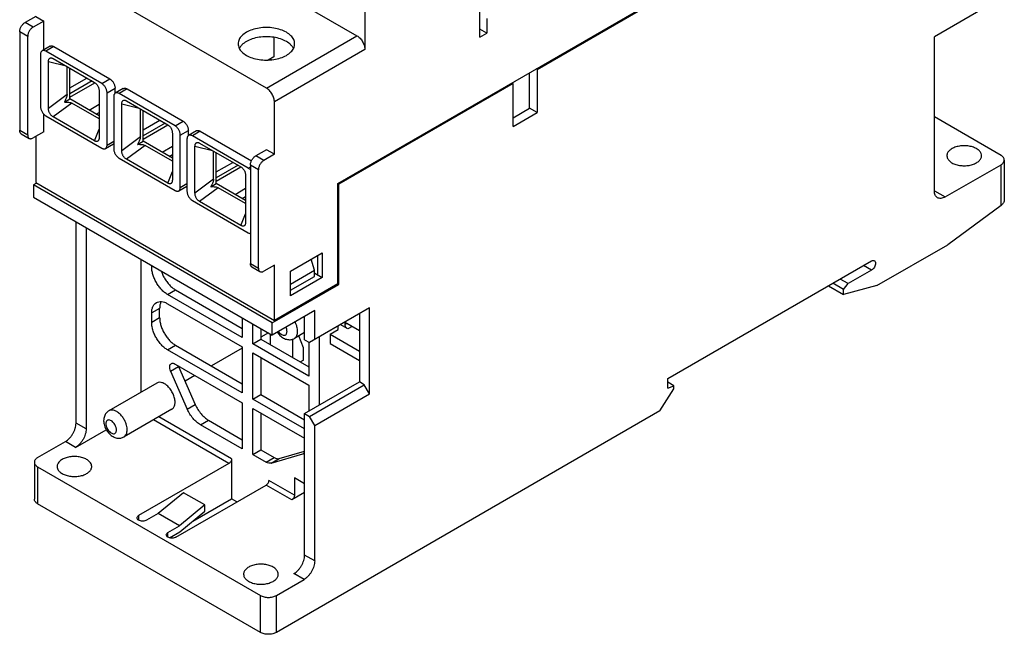
# Model space of a CAD drawing. Units: inches. Extents: x 0.8 to 20.7, y 0.2 to 16.9.
# Drawn here: x 15.5 to 20.6, y 10.7 to 13.9 of the extents above; entities that cross this region are included whole.
import ezdxf

# ---------------------------------------------------------------- set-up
doc = ezdxf.new("R2010")
doc.units = ezdxf.units.IN
doc.header["$LTSCALE"] = 1.21
doc.header["$MEASUREMENT"] = 0
doc.layers.get('0').update_dxf_attribs({"linetype": 'CONTINUOUS'})

msp = doc.modelspace()

# ---------------------------------------------------------------- linework, layer by layer
at = {"color": 7, "linetype": 'Continuous'}
for p, q in [((17.1437, 13.0805), (20.2171, 14.8549)), ((16.0802, 14.5238), (17.2439, 13.852)), ((18.1848, 13.6762), (19.5796, 14.4814)), ((16.7706, 13.5788), (15.607, 14.2506)), ((17.2856, 14.2685), (17.2856, 13.7797)), ((17.8864, 13.8453), (17.8864, 14.0542)), ((20.5475, 14.0116), (20.2608, 13.846)), ((15.5652, 13.9533), (15.5095, 13.9211)), ((15.5652, 13.9533), (15.607, 13.9292)), ((17.9226, 13.9433), (17.9226, 13.8662)), ((15.5513, 13.897), (15.5095, 13.9211)), ((15.607, 13.9292), (15.5513, 13.897)), ((15.607, 13.7785), (15.607, 13.9292)), ((15.4817, 13.8729), (15.4817, 13.3586)), ((15.5234, 13.8488), (15.4817, 13.8729)), ((15.5234, 13.3345), (15.5234, 13.8488)), ((16.7706, 13.5788), (17.2439, 13.852)), ((16.8096, 13.8442), (16.8096, 13.7427)), ((17.9226, 13.8662), (17.8864, 13.887)), ((17.8864, 13.8453), (17.9226, 13.8662)), ((20.2608, 13.0424), (20.2608, 13.846)), ((15.6402, 13.7977), (15.5984, 13.7736)), ((15.6599, 13.7958), (15.6181, 13.7716)), ((15.6599, 13.7958), (15.9522, 13.627)), ((15.5903, 13.7556), (15.5903, 13.4823)), ((15.9104, 13.6029), (15.6181, 13.7716)), ((16.8096, 13.7427), (16.7802, 13.7257)), ((17.2856, 13.7797), (16.8124, 13.5065)), ((15.632, 13.4725), (15.632, 13.7172)), ((15.632, 13.7172), (15.7239, 13.6945)), ((15.6563, 13.7335), (15.8722, 13.6088)), ((15.7295, 13.5448), (15.7295, 13.6913)), ((16.7901, 13.7315), (16.7978, 13.7271)), ((15.7434, 13.5225), (15.7434, 13.6832)), ((18.1459, 13.4736), (18.1459, 13.6591)), ((18.1848, 13.6762), (18.1801, 13.6789)), ((18.1848, 13.6762), (18.1848, 13.4511)), ((15.7434, 13.5797), (15.833, 13.6315)), ((15.8595, 13.6162), (15.7434, 13.5492)), ((15.7434, 13.5315), (15.8746, 13.6072)), ((15.9104, 13.6029), (15.9522, 13.627)), ((18.0596, 13.6038), (17.1484, 13.0778)), ((18.0596, 13.6038), (18.0548, 13.6066)), ((18.0596, 13.3788), (18.0596, 13.6038)), ((15.7295, 13.5448), (15.632, 13.4725)), ((15.8965, 13.5645), (15.8965, 13.3198)), ((15.9382, 13.5547), (15.98, 13.5788)), ((15.9382, 13.2814), (15.9382, 13.5547)), ((15.973, 13.5346), (15.973, 13.2613)), ((15.98, 13.5526), (15.98, 13.5788)), ((16.023, 13.5767), (15.9812, 13.5526)), ((16.0426, 13.5748), (16.0009, 13.5506)), ((16.2932, 13.3819), (16.0009, 13.5506)), ((16.0426, 13.5748), (16.335, 13.406)), ((15.7537, 13.5005), (15.6563, 13.4281)), ((15.715, 13.5061), (15.7434, 13.5225)), ((15.8965, 13.4341), (15.7434, 13.5225)), ((15.8965, 13.418), (15.7537, 13.5005)), ((15.8442, 13.4643), (15.8965, 13.4945)), ((16.0148, 13.2515), (16.0148, 13.4962)), ((16.0148, 13.4962), (16.1067, 13.4735)), ((16.0391, 13.5125), (16.255, 13.3878)), ((16.8124, 13.2332), (16.8124, 13.5065)), ((15.607, 13.3505), (15.607, 13.4433)), ((15.6181, 13.4341), (15.9104, 13.2653)), ((15.8722, 13.3035), (15.6563, 13.4281)), ((15.8817, 13.4426), (15.8965, 13.4511)), ((16.1122, 13.3238), (16.1122, 13.4703)), ((16.1262, 13.3015), (16.1262, 13.4622)), ((18.0596, 13.4238), (18.1459, 13.4736)), ((18.0596, 13.3788), (18.1848, 13.4511)), ((18.1848, 13.4511), (18.1459, 13.4736)), ((20.6088, 13.2272), (20.2608, 13.4281)), ((16.1262, 13.3603), (16.2144, 13.4113)), ((16.2409, 13.396), (16.1262, 13.3298)), ((16.1262, 13.3121), (16.2556, 13.3869)), ((16.2932, 13.3819), (16.335, 13.406)), ((15.4817, 13.3586), (15.5234, 13.3345)), ((15.4898, 13.3405), (15.5316, 13.3164)), ((15.607, 13.3505), (15.5513, 13.3184)), ((15.5652, 13.3264), (15.5652, 13.0853)), ((15.8722, 13.3035), (15.8965, 13.3641)), ((16.2793, 13.3435), (16.2793, 13.0988)), ((16.321, 13.3337), (16.3628, 13.3578)), ((16.321, 13.0604), (16.321, 13.3337)), ((16.3628, 13.3316), (16.3628, 13.3578)), ((16.4057, 13.3557), (16.364, 13.3316)), ((16.4254, 13.3538), (16.3837, 13.3296)), ((16.676, 13.1609), (16.3837, 13.3296)), ((16.4254, 13.3538), (16.6928, 13.1994)), ((15.9301, 13.2634), (15.9719, 13.2875)), ((15.9382, 13.2814), (15.973, 13.3015)), ((16.1122, 13.3238), (16.0148, 13.2515)), ((16.1365, 13.2795), (16.0391, 13.2071)), ((16.0978, 13.2851), (16.1262, 13.3015)), ((16.2793, 13.2131), (16.1262, 13.3015)), ((16.2793, 13.197), (16.1365, 13.2795)), ((16.2255, 13.2441), (16.2793, 13.2752)), ((16.3558, 13.3136), (16.3558, 13.0403)), ((16.3976, 13.0305), (16.3976, 13.2752)), ((16.3976, 13.2752), (16.4895, 13.2525)), ((16.4218, 13.2915), (16.6378, 13.1669)), ((16.2631, 13.2224), (16.2793, 13.2318)), ((16.495, 13.1028), (16.495, 13.2493)), ((16.5089, 13.0805), (16.5089, 13.2412)), ((16.7706, 13.2573), (16.715, 13.2252)), ((16.7567, 13.2011), (16.715, 13.2252)), ((16.8124, 13.2332), (16.7567, 13.2011)), ((16.8124, 13.2332), (16.7706, 13.2573)), ((16.0009, 13.2131), (16.2932, 13.0444)), ((16.255, 13.0825), (16.0391, 13.2071)), ((16.5089, 13.141), (16.5958, 13.1911)), ((16.6223, 13.1758), (16.5089, 13.1104)), ((16.6871, 13.177), (16.6871, 12.6626)), ((16.7289, 13.1529), (16.6871, 13.177)), ((20.3165, 13.0102), (20.6088, 13.179)), ((20.6088, 12.9666), (20.6088, 13.179)), ((20.6261, 13.2031), (20.6261, 12.9954)), ((16.255, 13.0825), (16.2793, 13.1431)), ((16.5089, 13.0927), (16.6377, 13.1671)), ((16.6621, 13.1225), (16.6621, 12.8778)), ((16.676, 13.1609), (16.6871, 13.1673)), ((16.7289, 12.6385), (16.7289, 13.1529)), ((15.5699, 13.0826), (15.5532, 13.073)), ((15.5532, 13.073), (15.5532, 13.0087)), ((16.8004, 12.3529), (15.5532, 13.073)), ((15.5652, 13.0853), (16.8124, 12.3653)), ((16.321, 13.0604), (16.3558, 13.0805)), ((16.495, 13.1028), (16.3976, 13.0305)), ((16.4806, 13.0641), (16.5089, 13.0805)), ((16.6621, 12.9921), (16.5089, 13.0805)), ((17.1484, 13.0778), (17.1437, 13.0805)), ((17.1437, 12.5565), (17.1437, 13.0805)), ((17.1484, 12.5538), (17.1484, 13.0778)), ((16.3129, 13.0424), (16.3546, 13.0665)), ((16.5193, 13.0585), (16.4218, 12.9862)), ((16.6621, 12.976), (16.5193, 13.0585)), ((16.6069, 13.0239), (16.6621, 13.0558)), ((20.2608, 13.0424), (20.3165, 13.0102)), ((15.5532, 13.0087), (16.8004, 12.2886)), ((16.3837, 12.9921), (16.676, 12.8234)), ((16.6378, 12.8615), (16.4218, 12.9862)), ((16.6445, 13.0022), (16.6621, 13.0124)), ((20.6088, 12.9666), (20.3304, 12.7611)), ((16.6378, 12.8615), (16.6621, 12.9221)), ((15.7759, 11.8289), (15.7759, 12.8801)), ((15.8288, 12.8495), (15.8288, 11.7984)), ((19.9609, 12.5478), (20.3304, 12.7611)), ((16.8959, 12.6224), (17.0629, 12.7189)), ((17.0629, 12.7189), (17.0629, 12.5903)), ((16.1156, 11.9905), (16.1156, 12.684)), ((16.6871, 12.6626), (16.7289, 12.6385)), ((17.0212, 12.6273), (17.0045, 12.6851)), ((17.0379, 12.7044), (17.0379, 12.6048)), ((18.868, 12.0615), (19.9328, 12.6762)), ((16.1713, 12.6454), (16.1713, 12.6519)), ((16.1713, 12.6454), (16.1768, 12.6486)), ((16.6953, 12.6446), (16.737, 12.6205)), ((16.8124, 12.6546), (16.7567, 12.6224)), ((16.8124, 12.3653), (16.8124, 12.6546)), ((16.8959, 12.5549), (17.0212, 12.6273)), ((16.8959, 12.4939), (16.8959, 12.6224)), ((17.0212, 12.5951), (17.0212, 12.6273)), ((17.024, 12.6128), (17.0212, 12.6112)), ((17.024, 12.6128), (17.0629, 12.5903)), ((19.9328, 12.628), (19.8108, 12.5576)), ((19.9328, 12.628), (19.8911, 12.6521)), ((16.8004, 12.3529), (17.1484, 12.5538)), ((17.1437, 12.5565), (16.8124, 12.3653)), ((16.8959, 12.5228), (17.0212, 12.5951)), ((17.0629, 12.5903), (16.8959, 12.4939)), ((17.1484, 12.5538), (17.1437, 12.5565)), ((19.7867, 12.5276), (19.731, 12.5597)), ((19.8108, 12.5576), (19.769, 12.5817)), ((19.7867, 12.5276), (19.8108, 12.5576)), ((16.2548, 12.5008), (16.2965, 12.5249)), ((16.2965, 12.5249), (16.6445, 12.324)), ((19.7081, 12.5465), (19.7867, 12.5011)), ((19.9609, 12.5478), (19.7867, 12.5011)), ((19.7867, 12.5011), (19.7867, 12.5276)), ((16.6445, 12.2757), (16.2548, 12.5008)), ((16.2548, 12.4525), (16.6445, 12.2275)), ((16.213, 12.4284), (16.1713, 12.4043)), ((16.1713, 12.3561), (16.1713, 12.4043)), ((16.213, 12.3802), (16.213, 12.4284)), ((17.0231, 12.4172), (16.8004, 12.2886)), ((17.3099, 12.4317), (16.9953, 12.25)), ((17.0231, 12.2661), (17.0231, 12.4172)), ((17.257, 12.4011), (17.257, 12.0443)), ((17.3099, 11.9816), (17.3099, 12.4317)), ((16.1713, 12.3561), (16.213, 12.3802)), ((16.6445, 12.3786), (16.6445, 12.2757)), ((16.8004, 12.2886), (16.8004, 12.3529)), ((16.9674, 12.385), (16.9702, 12.3834)), ((16.9702, 12.2645), (16.9702, 12.3834)), ((17.257, 12.3111), (17.179, 12.3561)), ((17.1818, 12.3449), (17.1818, 12.3545)), ((17.1902, 12.3497), (17.1818, 12.3449)), ((16.7002, 12.2436), (16.7002, 12.3465)), ((16.742, 12.3224), (16.742, 12.2677)), ((16.781, 12.2998), (16.742, 12.2773)), ((16.9702, 12.3022), (16.9177, 12.2718)), ((17.1039, 12.2934), (17.1456, 12.3175)), ((17.1456, 12.3175), (17.1456, 12.3368)), ((17.1957, 12.3207), (17.1567, 12.3433)), ((17.218, 12.3336), (17.1957, 12.3207)), ((16.7002, 12.2436), (16.742, 12.2677)), ((16.742, 12.2677), (16.9925, 12.123)), ((16.7921, 12.2388), (16.7921, 12.2934)), ((16.909, 12.1713), (16.909, 12.2687)), ((16.9647, 12.2227), (16.9399, 12.2846)), ((16.9702, 12.2645), (16.9953, 12.25)), ((16.9925, 12.2516), (16.9925, 12.0748)), ((17.0482, 11.9238), (17.0482, 12.2806)), ((17.1039, 12.2934), (17.257, 12.205)), ((17.1039, 12.2934), (17.1039, 12.2452)), ((17.1039, 12.2452), (17.257, 12.1568)), ((16.2548, 12.2114), (16.2965, 12.2356)), ((16.6445, 11.9864), (16.2548, 12.2114)), ((16.2965, 12.2356), (16.6445, 12.0346)), ((16.6445, 12.2211), (16.4831, 12.1279)), ((16.6445, 12.2275), (16.6445, 11.9864)), ((16.9925, 12.0748), (16.7002, 12.2436)), ((16.7002, 12.1954), (16.9925, 12.0266)), ((16.7002, 11.9543), (16.7002, 12.1954)), ((16.9647, 12.1584), (16.9647, 12.2227)), ((16.742, 12.1713), (16.742, 11.9784)), ((16.9647, 12.1584), (16.948, 12.1488)), ((16.2702, 12.1009), (16.3119, 12.125)), ((16.2702, 12.1009), (16.3575, 11.9019)), ((16.2932, 12.1378), (16.6445, 11.935)), ((16.3119, 12.125), (16.3992, 11.9261)), ((16.1987, 12.0385), (15.9482, 11.8939)), ((16.3968, 12.078), (16.3455, 12.0485)), ((16.9702, 11.8787), (17.257, 12.0443)), ((17.282, 12.0298), (17.257, 12.0443)), ((18.868, 12.0108), (18.868, 12.0615)), ((18.8986, 12.0245), (18.868, 12.0422)), ((16.9925, 12.0266), (16.9925, 11.8916)), ((16.9953, 11.8643), (17.282, 12.0298)), ((17.3099, 11.9816), (17.282, 12.0298)), ((18.8262, 11.8927), (18.8986, 12.0084)), ((18.868, 12.0108), (18.8986, 12.0245)), ((18.8986, 12.0084), (18.8986, 12.0245)), ((16.6445, 11.935), (16.6445, 11.6939)), ((16.7002, 11.9543), (16.742, 11.9784)), ((16.9702, 11.7984), (16.7002, 11.9543)), ((16.742, 11.9784), (16.9702, 11.8466)), ((17.0231, 11.8161), (17.3099, 11.9816)), ((16.2774, 11.9022), (16.0269, 11.7575)), ((16.3575, 11.9019), (16.3992, 11.9261)), ((16.7002, 11.9061), (16.9702, 11.7502)), ((16.7002, 11.665), (16.7002, 11.9061)), ((18.8262, 11.8927), (16.8227, 10.736)), ((16.5749, 11.6184), (16.1804, 11.8461)), ((16.5888, 11.6425), (16.2082, 11.8622)), ((16.4266, 11.8197), (16.4683, 11.8438)), ((16.4683, 11.8438), (16.6445, 11.7421)), ((16.742, 11.882), (16.742, 11.6891)), ((16.9702, 11.8787), (16.9953, 11.8643)), ((16.9702, 11.1394), (16.9702, 11.8787)), ((17.0231, 11.8161), (16.9953, 11.8643)), ((15.7732, 11.7019), (15.9339, 11.7947)), ((15.8288, 11.7984), (15.7759, 11.8289)), ((16.6445, 11.6939), (16.4266, 11.8197)), ((17.0231, 11.1089), (17.0231, 11.8161)), ((15.5755, 11.6489), (15.7203, 11.7325)), ((15.7732, 11.7019), (15.7203, 11.7325)), ((16.7002, 11.665), (16.742, 11.6891)), ((16.742, 11.6891), (16.8116, 11.6489)), ((16.8366, 11.6441), (16.9702, 11.6827)), ((16.5888, 11.6425), (16.5888, 11.4335)), ((16.7002, 11.665), (16.7698, 11.6248)), ((16.7698, 11.6248), (16.8116, 11.6489)), ((16.7948, 11.62), (16.9614, 11.6681)), ((16.7948, 11.62), (16.8366, 11.6441)), ((16.9615, 11.6681), (16.9702, 11.6731)), ((16.9619, 11.6682), (16.9702, 11.673)), ((16.9619, 11.6682), (16.9702, 11.6706)), ((15.5582, 11.6248), (15.5582, 11.4319)), ((15.5755, 11.6007), (16.7392, 10.9288)), ((15.5755, 11.6007), (15.5755, 11.4078)), ((16.5749, 11.6184), (16.1031, 11.3459)), ((16.9173, 11.4528), (16.7837, 11.53)), ((16.9702, 11.5123), (16.9173, 11.5428)), ((16.9173, 11.5428), (16.9173, 11.4528)), ((16.2979, 11.2334), (16.7698, 11.5058)), ((16.9034, 11.4287), (16.7698, 11.5058)), ((16.3383, 11.4657), (16.2047, 11.3564)), ((16.4496, 11.4014), (16.3383, 11.4657)), ((16.3857, 11.3162), (16.5888, 11.4335)), ((16.6167, 11.4174), (16.5888, 11.4335)), ((16.9702, 11.4673), (16.9034, 11.4287)), ((16.7392, 10.736), (15.5755, 11.4078)), ((16.4496, 11.4014), (16.316, 11.2921)), ((16.4496, 11.3685), (16.4496, 11.4014)), ((16.1031, 11.3459), (16.1031, 11.3218)), ((16.2047, 11.3564), (16.1448, 11.3218)), ((16.316, 11.2921), (16.2047, 11.3564)), ((16.3189, 11.2616), (16.4496, 11.3685)), ((16.2562, 11.2575), (16.316, 11.2921)), ((16.2562, 11.2334), (16.2562, 11.2575)), ((16.2645, 11.2302), (16.3189, 11.2616)), ((17.0231, 11.1089), (16.9702, 11.1394)), ((16.8227, 10.9288), (16.9674, 11.0124)), ((16.9674, 11.0124), (16.9146, 11.043)), ((16.7392, 10.736), (16.7392, 10.9288)), ((16.8227, 10.736), (16.8227, 10.9288))]:
    msp.add_line(p, q, dxfattribs=at)
for points, start_tangent, end_tangent in [([(15.4817, 13.8729), (15.4822, 13.8795), (15.4838, 13.8864), (15.4864, 13.8935), (15.4898, 13.9003), (15.4941, 13.9068), (15.4989, 13.9125), (15.5041, 13.9174), (15.5095, 13.9211)], (0, 0.057832), (0.050085, 0.028916)), ([(15.5513, 13.897), (15.5459, 13.8933), (15.5406, 13.8884), (15.5358, 13.8827), (15.5316, 13.8762), (15.5281, 13.8694), (15.5256, 13.8623), (15.524, 13.8554), (15.5234, 13.8488)], (-0.050085, -0.028916), (0, -0.057832)), ([(16.875, 13.8705), (16.8444, 13.884), (16.8088, 13.8926), (16.7706, 13.8955), (16.7324, 13.8926), (16.6968, 13.884), (16.6662, 13.8705), (16.6428, 13.8528), (16.628, 13.8323), (16.623, 13.8102)], (-0.254649, 0.14702), (0.000011, -0.295603)), ([(16.875, 13.8223), (16.8444, 13.8358), (16.8088, 13.8443), (16.7706, 13.8472), (16.7324, 13.8443), (16.6968, 13.8358), (16.6662, 13.8223), (16.6428, 13.8046), (16.638, 13.7995)], (-0.219139, 0.126518), (-0.164907, -0.193932)), ([(16.9183, 13.8102), (16.9132, 13.8323), (16.8985, 13.8528), (16.875, 13.8705)], (-0.000003, 0.077701), (-0.066936, 0.038645)), ([(17.2439, 13.852), (17.252, 13.8464), (17.2599, 13.8391), (17.2671, 13.8305), (17.2734, 13.8208), (17.2786, 13.8105), (17.2825, 13.8), (17.2848, 13.7896), (17.2856, 13.7797)], (0.075127, -0.043374), (0, -0.086749)), ([(15.6402, 13.7977), (15.6444, 13.7993), (15.6492, 13.7995), (15.6544, 13.7983), (15.6599, 13.7958)], (0.01796, 0.010369), (0.017889, -0.010328)), ([(16.623, 13.8102), (16.628, 13.7882), (16.6428, 13.7676), (16.6662, 13.75)], (0.000003, -0.077701), (0.066936, -0.038645)), ([(16.638, 13.7995), (16.6291, 13.7863)], (-0.01036, -0.012184), (-0.00729, -0.014218)), ([(16.6662, 13.75), (16.6968, 13.7364), (16.7324, 13.7279), (16.7706, 13.725), (16.8088, 13.7279), (16.8444, 13.7364), (16.875, 13.75), (16.8985, 13.7676), (16.9132, 13.7882), (16.9183, 13.8102)], (0.254649, -0.14702), (-0.000011, 0.295603)), ([(16.9032, 13.7995), (16.8985, 13.8046), (16.875, 13.8223)], (-0.023652, 0.02781), (-0.031423, 0.018142)), ([(16.9121, 13.7863), (16.9032, 13.7995)], (-0.007289, 0.014219), (-0.010364, 0.012186)), ([(15.5984, 13.7736), (15.595, 13.7707), (15.5924, 13.7666), (15.5908, 13.7615), (15.5903, 13.7556)], (-0.01796, -0.010369), (0, -0.020657)), ([(15.6181, 13.7716), (15.6127, 13.7742), (15.6074, 13.7753), (15.6026, 13.7752), (15.5984, 13.7736)], (-0.017889, 0.010328), (-0.01796, -0.010369)), ([(15.632, 13.7172), (15.6324, 13.7228), (15.6336, 13.7277), (15.6356, 13.7318), (15.6385, 13.7348), (15.6422, 13.7365), (15.6465, 13.7369), (15.6494, 13.7364)], (0, 0.030702), (0.029875, -0.00743)), ([(15.6494, 13.7364), (15.6513, 13.7358), (15.6563, 13.7335)], (0.007253, -0.001804), (0.006455, -0.003727)), ([(15.8722, 13.6088), (15.8772, 13.6054), (15.882, 13.6009), (15.8863, 13.5956), (15.89, 13.5895), (15.8929, 13.5832), (15.8949, 13.5768), (15.8961, 13.5705), (15.8965, 13.5645)], (0.045591, -0.026321), (0, -0.052643)), ([(15.9382, 13.5547), (15.9377, 13.5612), (15.9361, 13.5682), (15.9336, 13.5752), (15.9301, 13.5821), (15.9259, 13.5885), (15.9211, 13.5943), (15.9158, 13.5991), (15.9104, 13.6029)], (0, 0.057832), (-0.050085, 0.028916)), ([(15.9522, 13.627), (15.9576, 13.6232), (15.9628, 13.6184), (15.9676, 13.6126), (15.9719, 13.6062), (15.9753, 13.5993), (15.9779, 13.5923), (15.9795, 13.5854), (15.98, 13.5788)], (0.050085, -0.028916), (0, -0.057832)), ([(15.7295, 13.5448), (15.7287, 13.5385), (15.7265, 13.5312), (15.7235, 13.5233), (15.7196, 13.515), (15.715, 13.5061)], (0, -0.041551), (-0.019786, -0.036537)), ([(15.9812, 13.5526), (15.9777, 13.5497), (15.9752, 13.5456), (15.9736, 13.5405), (15.973, 13.5346)], (-0.01796, -0.010369), (0, -0.020657)), ([(16.0009, 13.5506), (15.9955, 13.5532), (15.9902, 13.5543), (15.9854, 13.5542), (15.9812, 13.5526)], (-0.017889, 0.010328), (-0.01796, -0.010369)), ([(16.023, 13.5767), (16.0272, 13.5783), (16.032, 13.5785), (16.0372, 13.5773), (16.0426, 13.5748)], (0.01796, 0.010369), (0.017889, -0.010328)), ([(16.8124, 13.5065), (16.8116, 13.5163), (16.8092, 13.5267), (16.8053, 13.5373), (16.8002, 13.5476), (16.7938, 13.5573), (16.7866, 13.5659), (16.7788, 13.5732), (16.7706, 13.5788)], (0, 0.086749), (-0.075127, 0.043374)), ([(15.5903, 13.4823), (15.5908, 13.4757), (15.5924, 13.4688), (15.595, 13.4618), (15.5984, 13.4549), (15.6026, 13.4485), (15.6074, 13.4427), (15.6127, 13.4379), (15.6181, 13.4341)], (0, -0.057832), (0.050085, -0.028916)), ([(15.715, 13.5061), (15.7267, 13.5062), (15.7372, 13.5053), (15.7465, 13.5034), (15.7537, 13.5005)], (0.039455, 0.001444), (0.034192, -0.019741)), ([(16.0148, 13.4962), (16.0152, 13.5018), (16.0164, 13.5067), (16.0184, 13.5108), (16.0213, 13.5138), (16.025, 13.5155), (16.0293, 13.5159), (16.0322, 13.5154)], (0, 0.030702), (0.029875, -0.00743)), ([(16.0322, 13.5154), (16.0341, 13.5148), (16.0391, 13.5125)], (0.007253, -0.001804), (0.006455, -0.003727)), ([(15.6563, 13.4281), (15.6513, 13.4316), (15.6465, 13.4361), (15.6422, 13.4414), (15.6385, 13.4475), (15.6356, 13.4538), (15.6336, 13.4602), (15.6324, 13.4665), (15.632, 13.4725)], (-0.045591, 0.026321), (0, 0.052643)), ([(16.255, 13.3878), (16.26, 13.3844), (16.2648, 13.3799), (16.2691, 13.3746), (16.2728, 13.3685), (16.2757, 13.3622), (16.2777, 13.3558), (16.2789, 13.3495), (16.2793, 13.3435)], (0.045591, -0.026321), (0, -0.052643)), ([(16.321, 13.3337), (16.3205, 13.3402), (16.3189, 13.3472), (16.3163, 13.3542), (16.3129, 13.3611), (16.3087, 13.3675), (16.3038, 13.3733), (16.2986, 13.3781), (16.2932, 13.3819)], (0, 0.057832), (-0.050085, 0.028916)), ([(16.335, 13.406), (16.3404, 13.4022), (16.3456, 13.3974), (16.3504, 13.3916), (16.3546, 13.3852), (16.3581, 13.3783), (16.3607, 13.3713), (16.3623, 13.3644), (16.3628, 13.3578)], (0.050085, -0.028916), (0, -0.057832)), ([(15.4898, 13.3405), (15.4864, 13.3434), (15.4838, 13.3475), (15.4822, 13.3526), (15.4817, 13.3586)], (-0.01796, 0.010369), (0, 0.020657)), ([(15.5234, 13.3345), (15.524, 13.3285), (15.5256, 13.3234), (15.5281, 13.3193), (15.5316, 13.3164)], (0, -0.020657), (0.01796, -0.010369)), ([(16.364, 13.3316), (16.3605, 13.3287), (16.3579, 13.3247), (16.3564, 13.3195), (16.3558, 13.3136)], (-0.01796, -0.010369), (0, -0.020657)), ([(16.3837, 13.3296), (16.3782, 13.3322), (16.373, 13.3334), (16.3682, 13.3332), (16.364, 13.3316)], (-0.017889, 0.010328), (-0.01796, -0.010369)), ([(16.4057, 13.3557), (16.41, 13.3573), (16.4148, 13.3575), (16.42, 13.3563), (16.4254, 13.3538)], (0.01796, 0.010369), (0.017889, -0.010328)), ([(15.5316, 13.3164), (15.5358, 13.3149), (15.5406, 13.3147), (15.5459, 13.3159), (15.5513, 13.3184)], (0.01796, -0.010369), (0.017889, 0.010328)), ([(15.8946, 13.3086), (15.8929, 13.3052), (15.89, 13.3022), (15.8863, 13.3005), (15.882, 13.3001), (15.8772, 13.3011), (15.8722, 13.3035)], (-0.009918, -0.024897), (-0.02314, 0.013359)), ([(15.8965, 13.3198), (15.8961, 13.3142), (15.8949, 13.3093), (15.8946, 13.3086)], (0, -0.011436), (-0.004245, -0.010656)), ([(15.9301, 13.2634), (15.9336, 13.2663), (15.9361, 13.2703), (15.9377, 13.2755), (15.9382, 13.2814)], (0.01796, 0.010369), (0, 0.020657)), ([(15.9731, 13.2884), (15.9719, 13.2875)], (-0.001244, -0.000931), (-0.001345, -0.000777)), ([(16.1122, 13.3238), (16.1114, 13.3175), (16.1093, 13.3102), (16.1062, 13.3023), (16.1024, 13.294), (16.0978, 13.2851)], (0, -0.041551), (-0.019786, -0.036537)), ([(16.0978, 13.2851), (16.1094, 13.2852), (16.12, 13.2843), (16.1293, 13.2824), (16.1365, 13.2795)], (0.039455, 0.001444), (0.034192, -0.019741)), ([(16.3976, 13.2752), (16.398, 13.2808), (16.3992, 13.2857), (16.4012, 13.2898), (16.4041, 13.2928), (16.4078, 13.2945), (16.4121, 13.2949), (16.415, 13.2944)], (0, 0.030702), (0.029875, -0.00743)), ([(16.415, 13.2944), (16.4169, 13.2938), (16.4218, 13.2915)], (0.007253, -0.001804), (0.006455, -0.003727)), ([(20.4807, 13.2626), (20.4601, 13.2715), (20.4359, 13.2767), (20.4102, 13.2778), (20.385, 13.2746), (20.3624, 13.2675), (20.3442, 13.2569), (20.3318, 13.2439), (20.3264, 13.2293), (20.3261, 13.2256)], (-0.156111, 0.090129), (0.000804, -0.181804)), ([(15.9104, 13.2653), (15.9158, 13.2628), (15.9211, 13.2616), (15.9259, 13.2618), (15.9301, 13.2634)], (0.017889, -0.010328), (0.01796, 0.010369)), ([(15.973, 13.2613), (15.9736, 13.2548), (15.9752, 13.2478), (15.9777, 13.2408), (15.9812, 13.2339), (15.9854, 13.2275), (15.9902, 13.2217), (15.9955, 13.2169), (16.0009, 13.2131)], (0, -0.057832), (0.050085, -0.028916)), ([(16.0391, 13.2071), (16.0341, 13.2106), (16.0293, 13.2151), (16.025, 13.2204), (16.0213, 13.2265), (16.0184, 13.2328), (16.0164, 13.2392), (16.0152, 13.2455), (16.0148, 13.2515)], (-0.045591, 0.026321), (0, 0.052643)), ([(16.6871, 13.177), (16.6876, 13.1835), (16.6892, 13.1905), (16.6918, 13.1975), (16.6953, 13.2044), (16.6995, 13.2108), (16.7043, 13.2166), (16.7095, 13.2214), (16.715, 13.2252)], (0, 0.057832), (0.050085, 0.028916)), ([(20.3261, 13.2256), (20.3282, 13.2145), (20.3372, 13.2006), (20.3527, 13.1886)], (0.000211, -0.047772), (0.041021, -0.023683)), ([(20.3527, 13.1886), (20.3733, 13.1797), (20.3974, 13.1745), (20.4231, 13.1735), (20.4483, 13.1766), (20.4709, 13.1838), (20.4892, 13.1943), (20.5015, 13.2073), (20.507, 13.2219), (20.5072, 13.2256)], (0.156111, -0.090129), (-0.000804, 0.181804)), ([(20.5072, 13.2256), (20.5052, 13.2367), (20.4962, 13.2507), (20.4807, 13.2626)], (-0.000211, 0.047772), (-0.041021, 0.023683)), ([(20.6261, 13.2031), (20.6216, 13.2162), (20.6088, 13.2272)], (0, 0.030762), (-0.026603, 0.015359)), ([(16.7567, 13.2011), (16.7513, 13.1973), (16.7461, 13.1925), (16.7412, 13.1867), (16.737, 13.1803), (16.7336, 13.1734), (16.731, 13.1664), (16.7294, 13.1594), (16.7289, 13.1529)], (-0.050085, -0.028916), (0, -0.057832)), ([(20.6088, 13.179), (20.6216, 13.1901), (20.6261, 13.2031)], (0.026603, 0.015359), (0, 0.030762)), ([(16.6378, 13.1669), (16.6428, 13.1634), (16.6476, 13.1589), (16.6519, 13.1536), (16.6556, 13.1475), (16.6585, 13.1412), (16.6605, 13.1348), (16.6617, 13.1285), (16.6621, 13.1225)], (0.045591, -0.026321), (0, -0.052643)), ([(16.6871, 13.1517), (16.6866, 13.1523), (16.6814, 13.1571), (16.676, 13.1609)], (-0.009826, 0.01064), (-0.012536, 0.007237)), ([(16.2774, 13.0876), (16.2757, 13.0842), (16.2728, 13.0812), (16.2691, 13.0795), (16.2648, 13.0791), (16.26, 13.0802), (16.255, 13.0825)], (-0.009918, -0.024897), (-0.02314, 0.013359)), ([(16.2793, 13.0988), (16.2789, 13.0932), (16.2777, 13.0883), (16.2774, 13.0876)], (0, -0.011436), (-0.004245, -0.010656)), ([(16.3559, 13.0674), (16.3546, 13.0665)], (-0.001244, -0.000931), (-0.001345, -0.000777)), ([(16.495, 13.1028), (16.4942, 13.0965), (16.4921, 13.0892), (16.489, 13.0813), (16.4852, 13.073), (16.4806, 13.0641)], (0, -0.041551), (-0.019786, -0.036537)), ([(16.2932, 13.0444), (16.2986, 13.0418), (16.3038, 13.0406), (16.3087, 13.0408), (16.3129, 13.0424)], (0.017889, -0.010328), (0.01796, 0.010369)), ([(16.3129, 13.0424), (16.3163, 13.0453), (16.3189, 13.0493), (16.3205, 13.0545), (16.321, 13.0604)], (0.01796, 0.010369), (0, 0.020657)), ([(16.3558, 13.0403), (16.3564, 13.0338), (16.3579, 13.0268), (16.3605, 13.0198), (16.364, 13.0129), (16.3682, 13.0065), (16.373, 13.0007), (16.3782, 12.9959), (16.3837, 12.9921)], (0, -0.057832), (0.050085, -0.028916)), ([(16.4218, 12.9862), (16.4169, 12.9896), (16.4121, 12.9941), (16.4077, 12.9994), (16.4041, 13.0055), (16.4012, 13.0118), (16.3991, 13.0182), (16.398, 13.0245), (16.3976, 13.0305)], (-0.045591, 0.026321), (0, 0.052643)), ([(16.4806, 13.0641), (16.4922, 13.0642), (16.5028, 13.0633), (16.5121, 13.0614), (16.5193, 13.0585)], (0.039455, 0.001444), (0.034192, -0.019741)), ([(20.2771, 13.0063), (20.2702, 13.0121), (20.265, 13.0202), (20.2619, 13.0305), (20.2608, 13.0424)], (-0.03592, 0.020738), (0, 0.041315)), ([(20.3165, 13.0102), (20.3056, 13.0052), (20.2952, 13.0028), (20.2855, 13.0032), (20.2771, 13.0063)], (-0.035779, -0.020657), (-0.035919, 0.020738)), ([(20.6261, 12.9954), (20.6261, 12.9953), (20.6249, 12.9877), (20.6215, 12.9801), (20.6161, 12.973), (20.6088, 12.9666)], (0.00001, -0.034926), (-0.028008, -0.02067)), ([(16.6602, 12.8666), (16.6585, 12.8632), (16.6556, 12.8602), (16.6519, 12.8585), (16.6475, 12.8581), (16.6428, 12.8592), (16.6378, 12.8615)], (-0.009918, -0.024897), (-0.02314, 0.013359)), ([(16.6621, 12.8778), (16.6617, 12.8722), (16.6605, 12.8673), (16.6602, 12.8666)], (0, -0.011436), (-0.004245, -0.010656)), ([(16.676, 12.8234), (16.6814, 12.8208), (16.6866, 12.8197), (16.6871, 12.8196)], (0.010236, -0.00591), (0.01183, -0.000868)), ([(16.6953, 12.6446), (16.6918, 12.6475), (16.6892, 12.6515), (16.6876, 12.6567), (16.6871, 12.6626)], (-0.01796, 0.010369), (0, 0.020657)), ([(19.9328, 12.6762), (19.9408, 12.679), (19.9476, 12.6777)], (0.013302, 0.00768), (0.013314, -0.007702)), ([(19.9476, 12.6777), (19.9521, 12.6725), (19.9537, 12.6642), (19.9521, 12.654), (19.9476, 12.6436), (19.9408, 12.6345), (19.9328, 12.628)], (0.050833, -0.029406), (-0.050786, -0.029321)), ([(16.2548, 12.5008), (16.2385, 12.512), (16.2228, 12.5265), (16.2084, 12.5438), (16.1957, 12.5631), (16.1853, 12.5837), (16.1776, 12.6048), (16.1729, 12.6257), (16.1713, 12.6454)], (-0.150254, 0.086748), (0, 0.173497)), ([(16.2214, 12.6227), (16.2271, 12.6078), (16.2375, 12.5872), (16.2501, 12.5679), (16.2646, 12.5507), (16.2802, 12.5361), (16.2965, 12.5249)], (0.040232, -0.119221), (0.108908, -0.062877)), ([(16.7289, 12.6385), (16.7294, 12.6326), (16.731, 12.6274), (16.7336, 12.6234), (16.737, 12.6205)], (0, -0.020657), (0.01796, -0.010369)), ([(16.737, 12.6205), (16.7412, 12.6189), (16.7461, 12.6187), (16.7513, 12.6199), (16.7567, 12.6224)], (0.01796, -0.010369), (0.017889, 0.010328)), ([(16.1713, 12.4043), (16.1729, 12.4222), (16.1776, 12.4375), (16.1853, 12.4498), (16.1957, 12.4584)], (0, 0.061972), (0.05388, 0.031107)), ([(16.1957, 12.4584), (16.2084, 12.4631), (16.2228, 12.4636), (16.2385, 12.4601), (16.2548, 12.4525)], (0.053879, 0.031106), (0.053668, -0.030985)), ([(16.2203, 12.4637), (16.2194, 12.4617), (16.2146, 12.4463), (16.213, 12.4284)], (-0.016305, -0.032532), (0, -0.036253)), ([(16.2548, 12.2114), (16.2385, 12.2227), (16.2228, 12.2372), (16.2084, 12.2545), (16.1957, 12.2738), (16.1853, 12.2944), (16.1776, 12.3155), (16.1729, 12.3364), (16.1713, 12.3561)], (-0.150254, 0.086748), (0, 0.173497)), ([(16.213, 12.3802), (16.2146, 12.3605), (16.2194, 12.3396), (16.2271, 12.3185), (16.2375, 12.2979), (16.2501, 12.2786), (16.2646, 12.2613), (16.2802, 12.2468), (16.2965, 12.2356)], (0, -0.173497), (0.150254, -0.086748)), ([(16.934, 12.3079), (16.9332, 12.3193), (16.9305, 12.3327), (16.9251, 12.3481), (16.9204, 12.3579)], (0, 0.052255), (-0.024274, 0.046323)), ([(16.8275, 12.3042), (16.841, 12.2875), (16.8604, 12.2728), (16.8809, 12.2656), (16.9002, 12.2655), (16.9177, 12.2718)], (0.057539, -0.088706), (0.09135, 0.05274)), ([(16.8338, 12.3079), (16.8377, 12.3029), (16.8455, 12.2952), (16.8542, 12.29), (16.8623, 12.288), (16.8689, 12.2892), (16.8735, 12.2926), (16.8764, 12.2972), (16.8779, 12.3025), (16.8784, 12.3079)], (0.036797, -0.053097), (0, 0.064536)), ([(16.8784, 12.3079), (16.878, 12.3136), (16.8766, 12.3203), (16.8739, 12.328), (16.8728, 12.3304)], (0, 0.023338), (-0.009971, 0.02112)), ([(16.9178, 12.2719), (16.9243, 12.2772), (16.9302, 12.2866), (16.9332, 12.2971), (16.934, 12.3079)], (0.035727, 0.021007), (0, 0.041145)), ([(17.1957, 12.3207), (17.1904, 12.325), (17.1859, 12.3311), (17.1829, 12.3381), (17.1818, 12.3449)], (-0.02499, 0.014428), (0, 0.028855)), ([(16.2736, 12.1398), (16.2748, 12.1404), (16.2834, 12.1414), (16.2932, 12.1378)], (0.017804, 0.010514), (0.017765, -0.010257)), ([(16.2702, 12.1009), (16.2662, 12.1138), (16.2656, 12.1257), (16.2686, 12.1349), (16.2736, 12.1398)], (-0.016857, 0.038435), (0.036426, 0.021511)), ([(16.311, 12.1274), (16.3119, 12.125)], (0.000921, -0.002341), (0.001009, -0.002301)), ([(16.2937, 11.9382), (16.291, 11.9596), (16.2831, 11.9821), (16.2708, 12.0035), (16.2553, 12.0216), (16.2381, 12.0346), (16.2209, 12.0414), (16.2053, 12.0413), (16.1987, 12.0385)], (0, 0.156666), (-0.13752, -0.079402)), ([(16.2774, 11.9022), (16.2831, 11.9066), (16.291, 11.9199), (16.2937, 11.9382)], (0.036104, 0.020846), (0, 0.04113)), ([(15.9482, 11.8939), (15.9338, 11.8817), (15.924, 11.8642), (15.9203, 11.8418)], (-0.053375, -0.030815), (0, -0.061631)), ([(16.0432, 11.7935), (16.0424, 11.8049), (16.0396, 11.8183), (16.0342, 11.8337), (16.0256, 11.8506), (16.0133, 11.8678), (15.9975, 11.8832), (15.9803, 11.8936), (15.964, 11.8975), (15.9508, 11.8952), (15.9482, 11.8939)], (0, 0.156791), (-0.136528, -0.079371)), ([(16.4266, 11.8197), (16.4064, 11.8342), (16.3875, 11.8535), (16.3708, 11.8766), (16.3575, 11.9019)], (-0.094386, 0.054493), (-0.043775, 0.09981)), ([(16.3992, 11.9261), (16.4126, 11.9007), (16.4292, 11.8777), (16.4482, 11.8583), (16.4683, 11.8438)], (0.043775, -0.09981), (0.094386, -0.054493)), ([(15.9203, 11.8418), (15.9242, 11.8166)], (0, -0.025437), (0.007368, -0.024465)), ([(15.9875, 11.7935), (15.9871, 11.7992), (15.9857, 11.8059), (15.983, 11.8136), (15.9787, 11.8221), (15.9725, 11.8307), (15.9647, 11.8384), (15.956, 11.8436), (15.9479, 11.8455), (15.9413, 11.8444), (15.9367, 11.841), (15.9338, 11.8364), (15.9323, 11.8311), (15.9318, 11.8257)], (0, 0.099032), (0, -0.099032)), ([(15.7203, 11.7325), (15.7311, 11.74), (15.7416, 11.7497), (15.7512, 11.7612), (15.7596, 11.774), (15.7666, 11.7878), (15.7717, 11.8019), (15.7749, 11.8157), (15.7759, 11.8289)], (0.100169, 0.057832), (0, 0.115665)), ([(15.8288, 11.7984), (15.8278, 11.7852), (15.8246, 11.7713), (15.8195, 11.7572), (15.8125, 11.7435), (15.8041, 11.7306), (15.7945, 11.7191), (15.784, 11.7094), (15.7732, 11.7019)], (0, -0.115665), (-0.100169, -0.057832)), ([(15.9242, 11.8166), (15.9346, 11.7931), (15.9501, 11.7732), (15.9696, 11.7585), (15.99, 11.7512), (16.0094, 11.7512), (16.0269, 11.7575)], (0.039111, -0.129856), (0.116928, 0.067508)), ([(15.9318, 11.8257), (15.9322, 11.82), (15.9336, 11.8133), (15.9363, 11.8056), (15.9406, 11.7972), (15.9468, 11.7885), (15.9547, 11.7809), (15.9633, 11.7757), (15.9715, 11.7737), (15.978, 11.7749), (15.9827, 11.7782), (15.9856, 11.7829), (15.9871, 11.7881), (15.9875, 11.7935)], (0, -0.099032), (0, 0.099032)), ([(16.027, 11.7576), (16.0335, 11.7629), (16.0393, 11.7722), (16.0423, 11.7827), (16.0432, 11.7935)], (0.035727, 0.021007), (0, 0.041145)), ([(15.5755, 11.6489), (15.5682, 11.6437), (15.5627, 11.6378), (15.5593, 11.6314), (15.5582, 11.6248)], (-0.026834, -0.015492), (0, -0.031107)), ([(15.8316, 11.6393), (15.811, 11.6482), (15.7868, 11.6534), (15.7611, 11.6544), (15.736, 11.6513), (15.7133, 11.6441), (15.6951, 11.6336), (15.6828, 11.6206), (15.6773, 11.606), (15.6771, 11.6023)], (-0.156111, 0.090129), (0.000804, -0.181804)), ([(15.8581, 11.6023), (15.8561, 11.6134), (15.8471, 11.6273), (15.8316, 11.6393)], (-0.000211, 0.047772), (-0.041021, 0.023683)), ([(16.5888, 11.6425), (16.5878, 11.6357), (16.5848, 11.6287), (16.5802, 11.6227), (16.5749, 11.6184)], (0, -0.028855), (-0.02499, -0.014428)), ([(16.8116, 11.6489), (16.8248, 11.6437), (16.8366, 11.6441)], (0.022541, -0.013014), (0.025007, 0.007219)), ([(16.9619, 11.6682), (16.9614, 11.6681)], (-0.000444, -0.000128), (-0.000447, -0.000119)), ([(15.5582, 11.6248), (15.5593, 11.6181), (15.5627, 11.6117), (15.5682, 11.6058), (15.5755, 11.6007)], (0, -0.031107), (0.026834, -0.015492)), ([(15.6771, 11.6023), (15.6791, 11.5912), (15.6881, 11.5772), (15.7036, 11.5653)], (0.000211, -0.047772), (0.041021, -0.023683)), ([(15.7036, 11.5653), (15.7242, 11.5564), (15.7483, 11.5512), (15.7741, 11.5501), (15.7992, 11.5533), (15.8219, 11.5604), (15.8401, 11.571), (15.8524, 11.584), (15.8579, 11.5986), (15.8581, 11.6023)], (0.156111, -0.090129), (-0.000804, 0.181804)), ([(16.7948, 11.62), (16.783, 11.6196), (16.7698, 11.6248)], (-0.025007, -0.007219), (-0.022541, 0.013014)), ([(16.7698, 11.5058), (16.7751, 11.5101), (16.7796, 11.5162), (16.7827, 11.5232), (16.7837, 11.53)], (0.02499, 0.014428), (0, 0.028855)), ([(15.5755, 11.4078), (15.5682, 11.413), (15.5627, 11.4189), (15.5593, 11.4253), (15.5582, 11.4319)], (-0.026834, 0.015492), (0, 0.031107)), ([(16.9173, 11.4528), (16.9163, 11.446), (16.9133, 11.4391), (16.9087, 11.433), (16.9034, 11.4287)], (0, -0.028855), (-0.02499, -0.014428)), ([(16.0944, 11.3339), (16.0967, 11.3404), (16.1031, 11.3459)], (-0.000013, 0.015382), (0.013302, 0.00768)), ([(16.1448, 11.3218), (16.1352, 11.3181), (16.124, 11.3168), (16.1126, 11.3181), (16.1031, 11.3218), (16.0966, 11.3274), (16.0944, 11.3339)], (-0.050786, -0.029321), (-0.00005, 0.058725)), ([(16.2475, 11.2455), (16.2498, 11.252), (16.2562, 11.2575)], (-0.000013, 0.015382), (0.013302, 0.00768)), ([(16.2979, 11.2334), (16.2884, 11.2297), (16.2771, 11.2284), (16.2658, 11.2297), (16.2562, 11.2334), (16.2498, 11.239), (16.2475, 11.2455)], (-0.050786, -0.029321), (-0.00005, 0.058725)), ([(16.9146, 11.043), (16.9254, 11.0505), (16.9359, 11.0602), (16.9455, 11.0717), (16.9539, 11.0845), (16.9608, 11.0983), (16.966, 11.1123), (16.9692, 11.1262), (16.9702, 11.1394)], (0.100169, 0.057832), (0, 0.115665)), ([(16.806, 11.0767), (16.7854, 11.0856), (16.7612, 11.0908), (16.7355, 11.0919), (16.7103, 11.0887), (16.6877, 11.0816), (16.6695, 11.0711), (16.6571, 11.058), (16.6516, 11.0435), (16.6514, 11.0398)], (-0.156111, 0.090129), (0.000804, -0.181804)), ([(16.8325, 11.0397), (16.8304, 11.0509), (16.8214, 11.0648), (16.806, 11.0767)], (-0.000211, 0.047772), (-0.041021, 0.023683)), ([(17.0231, 11.1089), (17.0221, 11.0957), (17.0189, 11.0818), (17.0137, 11.0677), (17.0068, 11.054), (16.9984, 11.0411), (16.9888, 11.0296), (16.9783, 11.0199), (16.9674, 11.0124)], (0, -0.115665), (-0.100169, -0.057832)), ([(16.6514, 11.0398), (16.6535, 11.0286), (16.6625, 11.0147), (16.6779, 11.0028)], (0.000211, -0.047772), (0.041021, -0.023683)), ([(16.6779, 11.0028), (16.6986, 10.9939), (16.7227, 10.9887), (16.7484, 10.9876), (16.7736, 10.9908), (16.7962, 10.9979), (16.8144, 11.0084), (16.8268, 11.0215), (16.8323, 11.036), (16.8325, 11.0397)], (0.156111, -0.090129), (-0.000804, 0.181804)), ([(16.7392, 10.9288), (16.7481, 10.9246), (16.7583, 10.9215), (16.7694, 10.9195), (16.7809, 10.9189), (16.7925, 10.9195), (16.8035, 10.9215), (16.8137, 10.9246), (16.8227, 10.9288)], (0.075127, -0.043374), (0.075127, 0.043374)), ([(16.8227, 10.736), (16.8137, 10.7317), (16.8035, 10.7286), (16.7925, 10.7266), (16.7809, 10.726), (16.7694, 10.7266), (16.7583, 10.7286), (16.7481, 10.7317), (16.7392, 10.736)], (-0.075127, -0.043374), (-0.075127, 0.043374))]:
    msp.add_spline(points, degree=3, dxfattribs=dict(at, start_tangent=start_tangent, end_tangent=end_tangent))

doc.saveas('drawing.dxf')
